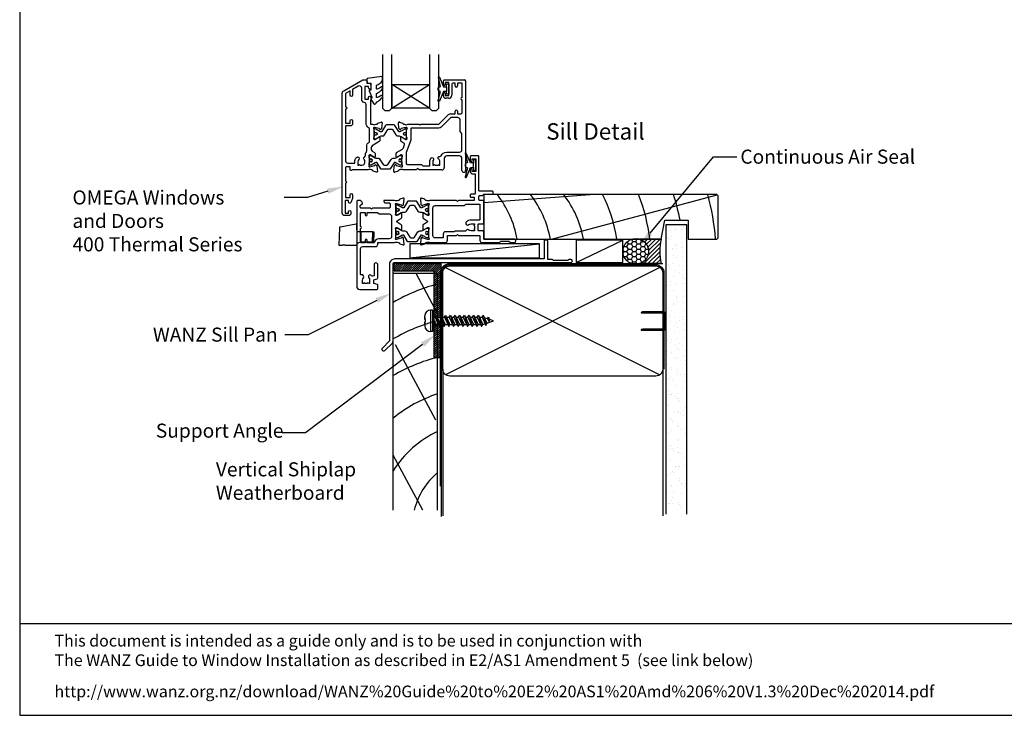
# Model space of a CAD drawing. Units: inches. Extents: x 0 to 5796, y -129 to 5363.
# Drawn here: x 0 to 420, y 2382 to 2679 of the extents above; entities that cross this region are included whole.
import ezdxf
from ezdxf import colors
from ezdxf.entities.mleader import LeaderData, LeaderLine
from ezdxf.enums import TextEntityAlignment as Align
from ezdxf.math import Vec2, Vec3

# ---------------------------------------------------------------- set-up
doc = ezdxf.new("R2010")
doc.units = ezdxf.units.IN
doc.header["$MEASUREMENT"] = 0
doc.layers.add('Dwelling', color=4, linetype='Continuous')
doc.layers.add('OMEGA WINDOWS AND DOORS', color=7, linetype='Continuous')
doc.styles.add('Arial-Bold', font='arialbd.ttf')
doc.styles.add('arialobs', font='ARIALUNI.TTF', dxfattribs={"height": 6})

# ---------------------------------------------------------------- blocks, each defined once
blk = doc.blocks.new('A$C738818A3')
for p, q in [((-45.8, 46.4), (45.8, 0.6)), ((45.8, 46.4), (-45.8, 0.6))]:
    blk.add_line(p, q)
blk.add_lwpolyline([(44, 47, -0.414214), (47, 44), (47, 3, -0.414214), (44, 0), (-44, 0, -0.414214), (-47, 3), (-47, 44, -0.414214), (-44, 47)], format="xyb", close=True)
blk = doc.blocks.new('40x20x3')
at = {"linetype": 'Continuous'}
for p, q in [((121.92, -412.38), (141.92, -412.38)), ((121.92, -415.38), (121.92, -412.38)), ((121.92, -415.38), (138.92, -415.38)), ((138.92, -415.38), (138.92, -452.38)), ((141.92, -412.38), (141.92, -452.38)), ((138.92, -452.38), (141.92, -452.38))]:
    blk.add_line(p, q, dxfattribs=at)
blk = doc.blocks.new('scr25')
for p, q in [((-508.6, -468.9), (-509.35, -468.9)), ((-509.35, -468.9), (-509.35, -478.1)), ((-508.6, -468.9), (-508.6, -478.1)), ((-511.85, -473), (-511.85, -471.4)), ((-511.85, -472.08), (-511.85, -473)), ((-511.85, -473), (-511.85, -473)), ((-511.85, -473), (-511.85, -473)), ((-511.85, -473), (-511.85, -473)), ((-511.85, -473), (-511.84, -473)), ((-511.85, -474), (-511.85, -475.6)), ((-511.85, -474.91), (-511.85, -474)), ((-511.85, -474), (-511.85, -474)), ((-511.85, -474), (-511.85, -474)), ((-511.85, -474), (-511.85, -474)), ((-511.85, -474), (-511.84, -474)), ((-511.84, -473), (-511.84, -473)), ((-511.84, -473), (-511.83, -473)), ((-511.84, -474), (-511.84, -474)), ((-511.84, -474), (-511.83, -474)), ((-511.83, -473), (-511.83, -473)), ((-511.83, -473), (-511.79, -473)), ((-511.83, -474), (-511.83, -474)), ((-511.83, -474), (-511.79, -474)), ((-511.79, -473), (-511.77, -473)), ((-511.79, -474), (-511.77, -474)), ((-511.77, -473), (-511.77, -473)), ((-511.77, -473), (-511.69, -473)), ((-511.77, -474), (-511.77, -474)), ((-511.77, -474), (-511.69, -474)), ((-511.69, -473), (-511.59, -473)), ((-511.69, -474), (-511.59, -474)), ((-511.59, -473), (-511.55, -473)), ((-511.59, -474), (-511.55, -474)), ((-511.55, -474), (-511.55, -473)), ((-508.6, -471.89), (-507.41, -471.89)), ((-508.6, -475.11), (-507.91, -475.11)), ((-508.28, -474.31), (-507.81, -473.56)), ((-508.28, -474.31), (-507.56, -475.86)), ((-507.81, -473.56), (-507.08, -475.11)), ((-507.56, -475.86), (-507.81, -473.56)), ((-507.56, -475.86), (-507.08, -475.11)), ((-507.41, -471.89), (-506.93, -471.14)), ((-507.41, -471.89), (-505.56, -475.86)), ((-507.08, -475.11), (-505.91, -475.11)), ((-506.93, -471.14), (-505.56, -475.86)), ((-506.93, -471.14), (-505.08, -475.11)), ((-506.58, -471.89), (-505.41, -471.89)), ((-505.56, -475.86), (-505.08, -475.11)), ((-505.41, -471.89), (-504.93, -471.14)), ((-505.41, -471.89), (-503.56, -475.86)), ((-505.08, -475.11), (-503.91, -475.11)), ((-504.93, -471.14), (-503.56, -475.86)), ((-504.93, -471.14), (-503.08, -475.11)), ((-504.58, -471.89), (-503.41, -471.89)), ((-503.56, -475.86), (-503.08, -475.11)), ((-503.41, -471.89), (-502.93, -471.14)), ((-503.41, -471.89), (-501.56, -475.86)), ((-503.08, -475.11), (-501.91, -475.11)), ((-502.93, -471.14), (-501.08, -475.11)), ((-502.93, -471.14), (-501.56, -475.86)), ((-502.58, -471.89), (-501.41, -471.89)), ((-501.56, -475.86), (-501.08, -475.11)), ((-501.41, -471.89), (-500.93, -471.14)), ((-501.41, -471.89), (-499.56, -475.86)), ((-501.08, -475.11), (-499.91, -475.11)), ((-500.93, -471.14), (-499.08, -475.11)), ((-500.93, -471.14), (-499.56, -475.86)), ((-500.58, -471.89), (-499.41, -471.89)), ((-499.56, -475.86), (-499.08, -475.11)), ((-499.41, -471.89), (-498.93, -471.14)), ((-499.41, -471.89), (-497.56, -475.86)), ((-499.08, -475.11), (-497.91, -475.11)), ((-498.93, -471.14), (-497.08, -475.11)), ((-498.93, -471.14), (-497.56, -475.86)), ((-498.58, -471.89), (-497.41, -471.89)), ((-497.56, -475.86), (-497.08, -475.11)), ((-497.41, -471.89), (-496.93, -471.14)), ((-497.41, -471.89), (-495.56, -475.86)), ((-497.08, -475.11), (-495.91, -475.11)), ((-496.93, -471.14), (-495.56, -475.86)), ((-496.93, -471.14), (-495.08, -475.11)), ((-496.58, -471.89), (-495.41, -471.89)), ((-495.56, -475.86), (-495.08, -475.11)), ((-495.41, -471.89), (-494.93, -471.14)), ((-495.41, -471.89), (-493.56, -475.86)), ((-495.08, -475.11), (-493.91, -475.11)), ((-494.93, -471.14), (-493.08, -475.11)), ((-494.93, -471.14), (-493.56, -475.86)), ((-494.58, -471.89), (-493.41, -471.89)), ((-493.56, -475.86), (-493.08, -475.11)), ((-493.41, -471.89), (-492.93, -471.14)), ((-493.41, -471.89), (-491.56, -475.86)), ((-493.08, -475.11), (-491.91, -475.11)), ((-492.93, -471.14), (-491.08, -475.11)), ((-492.93, -471.14), (-491.56, -475.86)), ((-492.58, -471.89), (-491.41, -471.89)), ((-491.56, -475.86), (-491.08, -475.11)), ((-491.41, -471.89), (-490.93, -471.14)), ((-491.41, -471.89), (-489.56, -475.86)), ((-491.08, -475.11), (-489.91, -475.11)), ((-490.93, -471.14), (-489.08, -475.11)), ((-490.93, -471.14), (-489.56, -475.86)), ((-490.58, -471.89), (-489.41, -471.89)), ((-489.56, -475.86), (-489.08, -475.11)), ((-489.41, -471.89), (-488.93, -471.14)), ((-489.41, -471.89), (-487.56, -475.86)), ((-489.08, -475.11), (-487.91, -475.11)), ((-488.93, -471.14), (-487.08, -475.11)), ((-488.93, -471.14), (-487.56, -475.86)), ((-488.58, -471.89), (-487.41, -471.89)), ((-487.56, -475.86), (-487.08, -475.11)), ((-487.41, -471.89), (-486.93, -471.14)), ((-487.41, -471.89), (-485.72, -475.51)), ((-487.08, -475.11), (-486.07, -474.76)), ((-487.08, -475.11), (-486.07, -474.76)), ((-486.93, -471.14), (-485.72, -475.51)), ((-486.93, -471.14), (-485.36, -474.51)), ((-485.06, -472.65), (-486.44, -472.21)), ((-485.72, -475.51), (-485.36, -474.51)), ((-485.36, -474.51), (-482.45, -473.5)), ((-485.06, -472.65), (-484.58, -471.9)), ((-485.06, -472.65), (-484.53, -473.78)), ((-484.58, -471.9), (-484.05, -473.03)), ((-484.58, -471.9), (-484.53, -473.78)), ((-484.53, -473.78), (-484.05, -473.03)), ((-482.45, -473.5), (-484.08, -472.97)), ((-508.6, -478.1), (-509.35, -478.1))]:
    blk.add_line(p, q)
for centre, start, end in [((-509.35, -471.4), 90, 180), ((-509.35, -475.6), 180, 270)]:
    blk.add_arc(centre, 2.5, start, end)
blk = doc.blocks.new('35303')
blk.add_lwpolyline([(271.7, 83.8), (274.75, 86.84, 0.198912), (275.19, 87.9), (275.19, 120.7, -0.414214), (275.89, 121.4), (351.12, 121.4, 1), (351.12, 122.7), (350.27, 122.7), (349.87, 122.3), (343.67, 122.3), (343.27, 122.7), (341.28, 122.7), (341.28, 130.7, 0.261972), (340.88, 130.9), (339.88, 130.9, 0.414214), (339.68, 130.7), (339.68, 122.9), (275.89, 122.9, 0.414214), (273.69, 120.7), (273.69, 87.9), (270.64, 84.86, 1)], format="xyb", close=True)
blk = doc.blocks.new('50315A')
for p, q in [((20.19, 36.45), (20.19, 38.1)), ((20.59, 38.5), (29.29, 38.5)), ((29.69, 38.1), (29.69, -0.2)), ((22.49, 37.3), (20.99, 37.3)), ((20.99, 37.3), (20.99, 36.45)), ((22.49, 31.8), (22.49, 37.3)), ((23.79, 36.6), (23.79, 31.9)), ((25.19, 37), (24.19, 37)), ((25.19, 35.9), (25.19, 37)), ((28.19, 37), (26.19, 37)), ((26.19, 37), (26.19, 35.9)), ((28.19, 31), (28.19, 37)), ((20.19, 31.6), (20.19, 32.65)), ((20.99, 32.65), (20.99, 31.8)), ((20.99, 31.8), (22.49, 31.8)), ((22.49, 30.6), (21.19, 30.6)), ((28.19, 24.5), (28.19, 30)), ((18.19, 19.5), (22.28, 23.59)), ((23.27, 24), (25.19, 24)), ((25.19, 24), (25.19, 25.1)), ((26.19, 25.1), (26.19, 24)), ((26.19, 24), (27.69, 24)), ((1.2, 17.81), (0.99, 20.17)), ((1.65, 17.26), (1.29, 17.62)), ((1.39, 20.48), (2.8, 19.97)), ((2.03, 17.52), (1.98, 17.35)), ((4.16, 18.19), (2.17, 17.66)), ((3.29, 19.5), (3.54, 19.5)), ((4.39, 18.2), (4.24, 18.2)), ((4.49, 14.17), (4.49, 17.15)), ((5.04, 19.5), (9.89, 19.5)), ((9.89, 19.5), (10.29, 19.1)), ((10.29, 19.1), (10.69, 19.5)), ((10.69, 19.5), (18.19, 19.5)), ((1.99, 12.44), (1.99, 13.96)), ((2.29, 14.13), (4.09, 13.06)), ((0.19, 7.4), (2.68, 8.89)), ((3.46, 11.33), (2.19, 12.1)), ((3.1, 9.41), (3.63, 10.85)), ((0, 5.54), (0, 7.06)), ((2.09, 6.44), (0.3, 5.37)), ((2.5, 2.35), (2.5, 5.33)), ((20.59, 5), (20.59, 1)), ((27.09, 6), (21.59, 6)), ((28.09, -0.2), (28.09, 5)), ((-1, -0.67), (-0.79, 1.69)), ((-0.71, 1.88), (-0.34, 2.24)), ((-0.01, 2.15), (0.04, 1.98)), ((0.18, 1.84), (2.17, 1.31)), ((1.55, 0), (1.3, 0)), ((2.25, 1.3), (2.4, 1.3)), ((8.59, 0), (3.05, 0)), ((9.19, 0.6), (8.59, 0)), ((9.79, 0), (9.19, 0.6)), ((0.81, -0.47), (-0.6, -0.98)), ((19.59, 0), (9.79, 0))]:
    blk.add_line(p, q)
blk.add_lwpolyline([(18.05, 2.27), (18.24, 2), (18.69, 2), (18.69, 3.5, 0.23272), (18.1, 4.69, -0.847795), (18.71, 5.82, 0.390043), (19.2, 6.04, -0.298445), (21.59, 7.6), (27.09, 7.6, 0.414214), (28.09, 8.6), (28.09, 15.6), (27.29, 16.4), (27.29, 21.4, 0.414212), (26.29, 22.4), (23.35, 22.4), (19.26, 18.31, -0.198912), (18.27, 17.9), (6.7, 17.9, 0.414214), (6.3, 17.5), (6.3, 13.18, -0.087489), (6.22, 12.7), (4.32, 7.5, 0.087489), (4.3, 7.36), (4.3, 2.8, 0.414214), (4.7, 2.4), (10.79, 2.4), (11.39, 1.8), (14.39, 1.8), (14.39, 3.5, -0.142333), (14.82, 5, -1), (15.92, 4.3, 0.142333), (15.69, 3.5), (15.69, 2), (16.14, 2), (16.33, 2.27, 0.315299)], format="xyb", close=True)
for centre, radius, start, end in [((20.59, 38.1), 0.4, 90, 180), ((29.29, 38.1), 0.4, 360, 90), ((20.59, 36.45), 0.4, 180, 0), ((24.19, 36.6), 0.4, 90, 180), ((25.69, 35.9), 0.5, 180, 0), ((20.59, 32.65), 0.4, 0, 180), ((21.19, 31.6), 1, 180, 270), ((22.49, 31.9), 1.3, 270, 0), ((28.19, 30.5), 0.5, 90, 270), ((25.69, 25.1), 0.5, 0, 180), ((23.27, 22.6), 1.4, 89.9997, 135), ((27.69, 24.5), 0.5, 270, 0), ((1.29, 20.2), 0.3, 70, 185), ((1.5, 17.83), 0.3, 185, 225), ((1.79, 17.4), 0.2, 225, 345), ((2.22, 17.46), 0.2, 105, 165), ((2.7, 19.69), 0.3, 10.9043, 70), ((3.29, 19.8), 0.3, 190.9043, 270), ((4.29, 20.8), 1.5, 240.0736, 299.9293), ((4.24, 17.9), 0.3, 90, 105), ((4.39, 17.9), 0.3, 330.0727, 90), ((5.69, 17.15), 1.2, 150.0727, 180), ((2.19, 13.96), 0.2, 59, 180), ((4.29, 13.4), 0.4, 239, 28.9551), ((5.69, 14.17), 1.2, 180, 208.9551), ((2.39, 12.44), 0.4, 180, 239), ((2.16, 9.75), 1, 301, 340), ((3.25, 10.99), 0.4, 340, 59), ((0.4, 7.06), 0.4, 121, 180), ((0.2, 5.54), 0.2, 180, 301), ((2.3, 6.1), 0.4, 331.0449, 121), ((3.7, 5.33), 1.2, 151.0449, 180), ((21.59, 5), 1, 90, 180), ((27.09, 5), 1, 360, 90), ((-0.49, 1.67), 0.3, 135, 175), ((-0.2, 2.1), 0.2, 15, 135), ((0.23, 2.04), 0.2, 195, 255), ((1.3, -0.3), 0.3, 90, 169.0957), ((2.3, -1.3), 1.5, 60.0731, 119.9264), ((2.25, 1.6), 0.3, 255, 270), ((2.4, 1.6), 0.3, 270, 29.9273), ((3.7, 2.35), 1.2, 180, 209.9273), ((19.59, 1), 1, 270, 0), ((-0.7, -0.7), 0.3, 175, 290), ((0.71, -0.19), 0.3, 290, 349.0957), ((28.89, -0.2), 0.8, 180, 0)]:
    blk.add_arc(centre, radius, start, end)
blk = doc.blocks.new('50314')
for points in [[(13.2, 19.03, -0.263725), (13.01, 19.26, 0.359508), (12.71, 19.5), (12.46, 19.5, 0.267263), (10.96, 19.5), (4.19, 19.5, -0.881053), (3.4, 19.6), (3.4, 20.8), (1.8, 20.8, 0.414214), (1.4, 20.4), (1.4, 14.7, -1), (1.4, 13.9), (1.4, 7.8), (3.4, 7.8), (3.4, 8.9, -1), (4.4, 8.9), (4.4, 7.27), (3.66, 5.55, -0.810216), (2.7, 5.74), (2.7, 6.5), (1.2, 6.5), (1.2, 1), (2.7, 1), (2.7, 1.74, -1), (3.7, 1.76), (3.7, 1, -0.414214), (2.7, 0), (1, 0, -0.414214), (0, 1), (0, 52.21, -0.267949), (0.65, 53.34), (8.73, 58), (10.1, 58, -0.414222), (10.5, 57.6), (10.5, 56.5), (11.51, 56.5, -0.364027), (12.01, 56.09), (12.2, 54.98), (12.2, 54.15, -0.493214), (11.95, 53.96), (11.57, 54.06, -0.339392), (11.2, 54.54), (11.2, 55.2), (9.7, 55.2), (9.7, 49.7), (11.2, 49.7), (11.2, 50.45, -1), (12.2, 50.45), (12.2, 49.7, -0.162278), (12, 49.1), (12, 39.4, 0.414214), (12.4, 39), (12.95, 39, 0.267261), (14.45, 39), (14.7, 39, 0.359508), (15, 39.24, -0.263725), (15.19, 39.47), (16.6, 39.98, -0.548619), (17, 39.67), (16.79, 37.31, -0.176327), (16.71, 37.12), (16.34, 36.76, -0.57735), (16.01, 36.85), (15.96, 37.02, 0.267949), (15.82, 37.16), (13.83, 37.69, 0.065543), (13.76, 37.7), (13.6, 37.7, 0.576928), (13.34, 37.25, -0.13133), (13.5, 36.65), (13.5, 33.67, -0.127017), (13.35, 33.09, 0.767016), (13.91, 32.56), (15.7, 33.63, -0.583183), (16, 33.46), (16, 31.94, -0.263278), (15.81, 31.6), (12.78, 29.78, 0.263278), (12.3, 28.92), (12.3, 28.38, 0.263278), (12.78, 27.52), (13.82, 26.9, -0.263278), (14.01, 26.56), (14.01, 25.04, -0.583183), (13.71, 24.87), (11.92, 25.94, 0.767016), (11.36, 25.41, -0.127017), (11.51, 24.83), (11.51, 21.85, -0.13133), (11.35, 21.25, 0.576928), (11.61, 20.8), (11.77, 20.8, 0.065543), (11.84, 20.81), (13.83, 21.34, 0.267949), (13.97, 21.48), (14.02, 21.65, -0.57735), (14.35, 21.74), (14.72, 21.38, -0.176327), (14.8, 21.19), (15.01, 18.83, -0.548619), (14.61, 18.52)], [(2.4, 22.4), (5.4, 22.4), (5.4, 23, -0.187157), (6.13, 24.89, -1), (7.09, 24.01, 0.187157), (6.7, 23), (6.7, 21.5), (7.15, 21.5), (7.34, 21.77, 0.895696), (9.31, 24.01, -0.465557), (9.44, 25, 0.256087), (9.9, 25.84), (9.9, 26.28, -0.201513), (10.2, 26.99, 0.201513), (10.5, 27.71), (10.5, 30.15, -0.261413), (10.98, 31.01), (11.22, 31.15, 0.261413), (11.7, 32.01), (11.7, 36.69, 0.258199), (11.23, 37.54, -0.258199), (10.2, 39.4), (10.2, 47.35, 0.353997), (9.41, 48.33, -0.353997), (8.3, 49.7), (8.3, 54.4, 0.57735), (6.8, 55.27), (4.4, 53.88), (4.4, 51.4, -1), (3.4, 51.4), (3.4, 53.31), (1.4, 52.15), (1.4, 46.5, -1), (1.4, 45.5), (1.4, 39.5), (3.4, 39.5), (3.4, 40.6, -1), (4.4, 40.6), (4.4, 39.3, -0.414214), (3.4, 38.3), (1.4, 38.3), (1.4, 23.4, 0.414214)]]:
    blk.add_lwpolyline(points, format="xyb", close=True)
blk = doc.blocks.new('217100')
blk.add_lwpolyline([(2.46, -11.43, -0.131653), (2.3, -10.83), (2.3, -10.79, -0.258618), (2.39, -10.62), (5.01, -8.98, 0.258618), (5.2, -8.64), (5.2, -5.36, 0.258618), (5.01, -5.02), (2.39, -3.38, -0.258618), (2.3, -3.21), (2.3, -3.17, -0.131653), (2.46, -2.57), (3.47, -0.81, 0.131653), (3.5, -0.71), (3.5, -0.4, 0.414214), (3.1, 0), (2.5, 0), (2.5, -0.1), (2.12, -0.1, 0.414214), (1.92, -0.3), (1.92, -0.41, 0.109552), (1.94, -0.5, -1.569923), (0.86, -0.5, 0.109553), (0.87, -0.41), (0.87, -0.3, 0.414214), (0.67, -0.1), (0.3, -0.1), (0.3, 0), (-0.3, 0, 0.414214), (-0.7, -0.4), (-0.7, -0.71, 0.131653), (-0.67, -0.81), (0.34, -2.57, -0.131653), (0.5, -3.17), (0.5, -3.77, 0.258618), (0.97, -4.61), (3.21, -6.01, -0.258618), (3.4, -6.35), (3.4, -7.65, -0.258618), (3.21, -7.99), (0.97, -9.39, 0.258618), (0.5, -10.23), (0.5, -10.83, -0.131652), (0.34, -11.43), (-0.67, -13.19, 0.131652), (-0.7, -13.29), (-0.7, -13.6, 0.414214), (-0.3, -14), (0.3, -14), (0.3, -13.9), (0.67, -13.9, 0.414214), (0.87, -13.7), (0.87, -13.59, 0.109553), (0.86, -13.5, -1.569923), (1.94, -13.5, 0.109552), (1.92, -13.59), (1.92, -13.7, 0.414214), (2.12, -13.9), (2.5, -13.9), (2.5, -14), (3.1, -14, 0.414214), (3.5, -13.6), (3.5, -13.29, 0.131653), (3.47, -13.19), (2.46, -11.43)], format="xyb")
for centre in [(1.4, -0.75), (1.4, -13.25)]:
    blk.add_circle(centre, 0.6)
blk = doc.blocks.new('J401012')
for name, p in [('50314', (0, 0)), ('50315A', (23.01, 19.5))]:
    blk.add_blockref(name, p)
at = {"rotation": 90}
blk.add_blockref('217100', (13.5, 33.51), dxfattribs=at)
at = {"xscale": -1, "rotation": 90}
blk.add_blockref('217100', (11.51, 24.99), dxfattribs=at)
blk = doc.blocks.new('50352')
for points in [[(2.5, 2.35, 0.13133), (2.66, 1.75, -0.576928), (2.4, 1.3), (2.25, 1.3, -0.065543), (2.17, 1.31), (0.18, 1.84, -0.267949), (0.04, 1.98), (-0.01, 2.15, 0.57735), (-0.34, 2.24), (-0.71, 1.88, 0.176327), (-0.79, 1.69), (-1, -0.67, 0.548619), (-0.6, -0.98), (0.81, -0.47, 0.263725), (1.01, -0.24, -0.359508), (1.3, 0), (1.55, 0, -0.267261), (3.05, 0), (9.5, 0, 0.414214), (10.5, 1), (10.5, 3), (14.4, 3), (14.8, 3.4), (15.2, 3), (24.2, 3, -0.414214), (24.4, 2.8), (24.4, 1, 0.414214), (25.4, 0), (32.7, 0), (33.3, 0.6), (36.8, 0.6), (37.4, 0), (39.1, 0, 1), (39.1, 1.4), (26.2, 1.4, -0.414214), (26, 1.6), (26, 4.6, 0.414214), (25.6, 5), (23.9, 5, -0.414214), (23.7, 5.2), (23.7, 7.8, -0.414214), (23.9, 8), (25.6, 8, 0.414214), (26, 8.4), (26, 17.6, 0.414214), (25.6, 18), (24.4, 18, -0.414214), (24, 18.4), (24, 19.7, -0.414214), (24.4, 20.1), (25.5, 20.1), (26, 20.6), (29.8, 20.6, 0.414214), (30, 20.8), (30, 21.7, 0.414214), (29.8, 21.9), (24.2, 21.9, -0.414214), (24, 22.1), (24, 36.6, 0.414214), (23.6, 37), (20.7, 37, 0.414214), (20.3, 36.6), (20.3, 34.95, 1), (21.1, 34.95), (21.1, 35.8), (22.6, 35.8), (22.6, 30.3), (21.1, 30.3), (21.1, 31.15, 1), (20.3, 31.15), (20.3, 30.3, 0.414214), (21.3, 29.3), (22.4, 29.3), (22.4, 21, -0.414214), (22, 20.6), (20.5, 20.6, 0.414214), (20.3, 20.4), (20.3, 19.6, 0.414214), (20.5, 19.4), (22, 19.4), (22, 18), (15.2, 18), (14.8, 17.6), (14.4, 18), (3.05, 18, -0.267273), (1.55, 18), (1.3, 18, -0.359508), (1.01, 18.24, 0.263725), (0.81, 18.47), (-0.6, 18.98, 0.548619), (-1, 18.67), (-0.79, 16.31, 0.176327), (-0.71, 16.12), (-0.34, 15.76, 0.57735), (-0.01, 15.85), (0.04, 16.02, -0.267949), (0.18, 16.16), (2.17, 16.69, -0.065543), (2.25, 16.7), (2.4, 16.7, -0.576928), (2.66, 16.25, 0.13133), (2.5, 15.65), (2.5, 12.67, 0.127017), (2.65, 12.09, -0.767016), (2.09, 11.56), (0.3, 12.63, 0.583183), (0, 12.46), (0, 10.71, 0.263278), (0.19, 10.37), (1.9, 9.34, -0.565773), (1.9, 8.66), (0.19, 7.63, 0.263278), (0, 7.29), (0, 5.54, 0.583183), (0.3, 5.37), (2.09, 6.44, -0.767016), (2.65, 5.91, 0.127017), (2.5, 5.33)], [(13.65, 4.8), (13.45, 4.6), (9.7, 4.6, 0.414214), (8.7, 3.6), (8.7, 2.2, -0.414214), (8.5, 2), (5.3, 2, -0.414214), (4.3, 3), (4.3, 14.8, -0.414214), (5.3, 15.8), (17.8, 15.8), (18.4, 16.4), (24.2, 16.4, -0.414214), (24.4, 16.2), (24.4, 9.8, -0.414214), (24.2, 9.6), (20.6, 9.6, 0.174733), (18.62, 8.89, 1), (19.64, 7.65, -0.174733), (20.6, 8), (22.1, 8), (22.1, 7.55), (21.83, 7.36, -0.315299), (21.83, 5.64), (22.1, 5.45), (22.1, 5), (20.6, 5, -0.174733), (19.64, 5.34, 0.604149), (18.34, 4.8)]]:
    blk.add_lwpolyline(points, format="xyb", close=True)
blk = doc.blocks.new('50351')
for points in [[(11.51, 37.74), (11.67, 37.27, 0.32134), (12.05, 37), (13.8, 37, -0.414214), (14.2, 36.6), (14.2, 35.1, -0.414214), (13.8, 34.7), (6.7, 34.7), (6.3, 34.3), (5.9, 34.7), (1.9, 34.7, -0.414214), (1.5, 35.1), (1.5, 35.8), (2.39, 36.69, 0.26642), (2.44, 36.88, 0.341047), (0.99, 38), (0.4, 38, 0.414214), (0, 37.6), (0, 1.3, 0.414193), (1.3, 0), (8.6, 0, 0.414234), (9, 0.4), (9, 1.87, 0.339454), (8.85, 2.07), (7.32, 2.48), (7.32, 4.14), (8.7, 4.5, 0.339454), (9, 4.89), (9, 10.5, 1), (7.4, 10.5), (7.4, 5.81), (6.81, 5.65, -0.338775), (6.36, 5.84, 1.095036), (5.14, 4.97, -0.178707), (5.5, 4), (5.5, 2.5), (5.05, 2.5), (4.86, 2.77, -0.315299), (3.14, 2.77), (2.95, 2.5), (2.5, 2.5), (2.5, 4, -0.178707), (2.86, 4.97, 0.73405), (2.1, 6.19, -0.490941), (1.6, 6.57), (1.6, 17.3, -0.414214), (2.6, 18.3), (8, 18.3, 0.414214), (9, 19.3), (9, 20), (16.15, 20, -0.267261), (17.65, 20), (17.9, 20, -0.359508), (18.19, 19.76, 0.263725), (18.39, 19.53), (19.8, 19.02, 0.548619), (20.2, 19.33), (19.99, 21.69, 0.176327), (19.91, 21.88), (19.54, 22.24, 0.57735), (19.21, 22.15), (19.16, 21.98, -0.267949), (19.02, 21.84), (17.03, 21.31, -0.065543), (16.95, 21.3), (16.8, 21.3, -0.576928), (16.54, 21.75, 0.13133), (16.7, 22.35), (16.7, 25.33, 0.127017), (16.55, 25.91, -0.767016), (17.11, 26.44), (18.9, 25.37, 0.583183), (19.2, 25.54), (19.2, 27.29, 0.263278), (19.01, 27.63), (17.3, 28.66, -0.565773), (17.3, 29.34), (19.01, 30.37, 0.263278), (19.2, 30.71), (19.2, 32.46, 0.583183), (18.9, 32.63), (17.11, 31.56, -0.767016), (16.55, 32.09, 0.127017), (16.7, 32.67), (16.7, 35.65, 0.13133), (16.54, 36.25, -0.576928), (16.8, 36.7), (16.95, 36.7, -0.065543), (17.03, 36.69), (19.02, 36.16, -0.267949), (19.16, 36.02), (19.21, 35.85, 0.57735), (19.54, 35.76), (19.91, 36.12, 0.176327), (19.99, 36.31), (20.2, 38.67, 0.548619), (19.8, 38.98), (18.39, 38.47, 0.263725), (18.19, 38.24, -0.359508), (17.9, 38), (17.7, 38, 0.123106), (17.61, 37.98, -0.258613), (16.15, 38), (11.7, 38, 0.513615)], [(9.4, 21.6, 0.370776), (7.42, 19.9), (4.4, 19.9), (4.4, 21, 1), (3.6, 21), (3.6, 19.9), (2, 19.9, -0.414214), (1.6, 20.3), (1.6, 26, 1), (1.6, 26.8), (1.6, 32.5, -0.414214), (2, 32.9), (3.6, 32.9), (3.6, 31.8, 1), (4.4, 31.8), (4.4, 32.9), (8.9, 32.9), (9.6, 32.2), (13.9, 32.2, -0.414214), (14.9, 31.2), (14.9, 22.6, -0.414214), (13.9, 21.6)]]:
    blk.add_lwpolyline(points, format="xyb", close=True)
blk = doc.blocks.new('J401000')
for name, p in [('50352', (28.2, 20)), ('50351', (0, 0))]:
    blk.add_blockref(name, p)
at = {"rotation": 90}
blk.add_blockref('217100', (16.7, 32.51), dxfattribs=at)
at = {"xscale": -1, "rotation": 90}
blk.add_blockref('217100', (16.7, 25.49), dxfattribs=at)
blk = doc.blocks.new('Dynex 9100BLK400')
blk.add_line((1, 1), (1, -1))
blk.add_lwpolyline([(1, -1), (2.29, -1), (4.02, -5.11, 0.929342), (4.49, -4.95), (3.5, -1.08), (4.5, -0.5), (4.5, 0.5), (3.47, 1.09), (4.46, 4.94, 0.929342), (3.99, 5.1), (2.27, 1), (1, 1), (1, 2.25), (0, 2.25), (0, -2.25), (1, -2.25)], format="xyb", close=True)
blk = doc.blocks.new('24DG')
for p, q in [((0, 1), (0, 23.88)), ((4, 23.88), (4, 1)), ((1, 0), (0, 1)), ((3, 0), (1, 0)), ((4, 1), (3, 0))]:
    blk.add_line(p, q)
for points in [[(24, 23.88), (24, 1), (23, 0), (21, 0), (20, 1), (20, 23.88)], [(4, 1), (20, 1), (20, 11), (4, 11), (4, 1), (20, 11), (20, 1), (4, 11)]]:
    blk.add_lwpolyline(points)
blk = doc.blocks.new('Dynex 40450')
blk.add_lwpolyline([(-0.73, -3.26), (0.5, -5.88), (0.5, -6.36), (0.24, -6.36), (0.2, -6.37), (0.16, -6.38), (0.12, -6.4), (0.08, -6.42), (0.06, -6.45), (0.03, -6.48), (0.01, -6.52), (0, -6.56), (0, -6.6), (0, -6.64), (0.01, -6.68), (0.03, -6.72), (1.13, -8.61), (1.17, -8.68), (1.23, -8.74), (1.29, -8.79), (1.37, -8.83), (1.44, -8.85), (1.52, -8.86), (1.69, -8.84), (1.86, -8.79), (2.01, -8.71), (2.15, -8.6), (2.26, -8.48), (2.36, -8.33), (2.42, -8.17), (2.45, -8.1), (2.5, -8.03), (2.55, -7.97), (2.62, -7.91), (2.69, -7.87), (3.22, -7.59), (3.72, -7.25), (4.17, -6.85), (4.58, -6.41), (4.93, -5.92), (4.96, -5.86), (4.99, -5.79), (5, -5.72), (5, -5.65), (4.99, -5.58), (4.97, -5.51), (4.93, -5.45), (4.89, -5.39), (4.75, -5.22), (4.72, -5.2), (4.68, -5.17), (4.65, -5.15), (4.61, -5.14), (4.57, -5.14), (4.53, -5.14), (4.49, -5.15), (4.45, -5.16), (4.41, -5.18), (4.38, -5.21), (4.01, -5.52), (3.6, -5.77), (3.16, -5.96), (2.69, -6.08), (2.65, -6.08), (2.61, -6.08), (2.56, -6.07), (2.52, -6.05), (2.49, -6.02), (2.46, -5.99), (2.43, -5.96), (2.41, -5.92), (2.4, -5.87), (2.4, -5.83), (2.4, -4.65), (2.41, -4.57), (2.43, -4.49), (2.46, -4.42), (2.5, -4.35), (2.56, -4.29), (2.62, -4.24), (2.69, -4.2), (3.19, -3.94), (3.66, -3.62), (4.1, -3.27), (4.5, -2.87), (4.86, -2.44), (4.93, -2.34), (4.97, -2.23), (4.99, -2.11), (5, -1.99), (4.98, -1.87), (4.95, -1.76), (4.89, -1.66), (4.83, -1.57), (4.8, -1.52), (4.76, -1.49), (4.72, -1.46), (4.67, -1.44), (4.62, -1.43), (4.56, -1.43), (4.51, -1.44), (4.46, -1.45), (4.08, -1.78), (3.65, -2.06), (3.2, -2.29), (2.72, -2.46), (2.68, -2.47), (2.64, -2.47), (2.59, -2.46), (2.55, -2.45), (2.52, -2.43), (2.48, -2.4), (2.45, -2.37), (2.43, -2.34), (2.41, -2.3), (2.4, -2.26), (2.4, -2.22), (2.4, -1.17), (2.41, -1.09), (2.43, -1), (2.47, -0.92), (2.52, -0.85), (2.58, -0.79), (2.65, -0.74), (2.73, -0.7), (3.18, -0.5), (3.61, -0.25), (4, 0.05), (4.36, 0.39), (4.67, 0.77), (4.94, 1.19), (4.97, 1.27), (4.99, 1.35), (5, 1.43), (5, 2.73), (5, 2.77), (4.99, 2.81), (4.97, 2.85), (4.94, 2.89), (4.91, 2.92), (4.88, 2.94), (4.84, 2.96), (4.8, 2.97), (4.75, 2.98), (4.71, 2.97), (-1.49, 2), (-1.53, 1.99), (-1.57, 1.97), (-1.6, 1.95), (-1.63, 1.92), (-1.66, 1.89), (-1.68, 1.85), (-1.69, 1.81), (-1.7, 1.77), (-1.7, 1.73), (-1.55, 0), (0, 0), (0, -2.9), (-0.5, -2.9), (-0.54, -2.9), (-0.58, -2.91), (-0.62, -2.93), (-0.66, -2.95), (-0.69, -2.98), (-0.71, -3.02), (-0.73, -3.05), (-0.74, -3.09), (-0.75, -3.13), (-0.75, -3.18), (-0.74, -3.22)], close=True)
blk = doc.blocks.new('glazing 2')
at = {"xscale": -1}
for name, p in [('24DG', (30.7, -11.55, 0.29)), ('Dynex 9100BLK400', (35, -2.45))]:
    blk.add_blockref(name, p, dxfattribs=at)
blk.add_blockref('Dynex 40450', (1.7, 0))
blk = doc.blocks.new('04-01-010-A')
for p, q in [((0.67, 7.88), (7.47, 9.07)), ((7.7, 6.5), (7.7, 8.88)), ((0.26, 7.4), (0, 0)), ((7.7, 6.5), (7.7, 5.7)), ((14.58, 5.7), (7.7, 5.7)), ((9.5, 5.7), (9.42, 1.3)), ((14.42, 1.3), (14.58, 5.7)), ((14.58, 5.7), (14.98, 5.7)), ((14.98, 5.7), (14.82, 1.3)), ((7.7, 1), (7.7, 0)), ((7.7, 1), (8.5, 1)), ((9.42, 1.3), (8.5, 1)), ((14.42, 1.3), (9.42, 1.3)), ((14.82, 1.3), (14.42, 1.3)), ((0, 0), (1.4, 0)), ((1.5, 0), (1.4, 0)), ((2.79, 0), (1.5, 0)), ((2.79, 0), (7.5, 0)), ((7.7, 0), (7.5, 0))]:
    blk.add_line(p, q)
for centre, radius, start, end in [((7.5, 8.88), 0.2, 0, 100), ((0.76, 7.38), 0.5, 100, 178)]:
    blk.add_arc(centre, radius, start, end)
blk = doc.blocks.new('liner 100')
for p, q in [((0, 15.56), (45.44, 19)), ((28.89, 0), (99.62, 18.88))]:
    blk.add_line(p, q)
blk.add_lwpolyline([(100, 18.5), (99.5, 19), (0, 19), (0, 0), (75.64, 0), (77.2, 8), (87.2, 8), (87.2, 0), (99.5, 0), (100, 0.5)], close=True)
for centre, radius, start, end in [((-29.04, -7.95), 44, 10.4087, 37.7695), ((-14.91, -7.89), 44, 10.3361, 37.6793), ((-0.73, -7.91), 44, 10.3534, 37.7008), ((-0.73, -7.91), 58, 7.8361, 27.6407), ((-0.73, -7.91), 72, 6.3054, 21.9451), ((-0.73, -7.91), 86, 10.6693, 18.2329), ((-0.73, -7.91), 100, 4.5355, 15.6093), ((-43.17, -7.95), 44, 10.4087, 11.1289)]:
    blk.add_arc(centre, radius, start, end)

msp = doc.modelspace()

# ---------------------------------------------------------------- hatches: boundary and pattern name
at = {"layer": 'Dwelling'}
h = msp.add_hatch(dxfattribs=at)
h.set_pattern_fill('AR-SAND', color=256, scale=3, style=0)
h.set_pattern_definition([(37.5, (1402.2904, 5339.054), (-0.18898, 5.780471), [0, -4.56, 0, -5.1, 0, -4.875]), (7.5, (1402.29, 5339.054), (5.30933, 8.466438), [0, -2.46, 0, -4.11, 0, -1.575]), (327.5, (1398.6004, 5339.054), (9.3424256, 0.016977), [0, -1.5, 0, -5.4, 0, -7.05]), (317.5, (1398.6, 5339.054), (9.01838, 2.633027), [0, -0.75, 0, -3.54, 0, -4.05])])
h.paths.add_polyline_path([(284.97, 2470.55), (276.15, 2470.55), (276.15, 2591.53), (284.97, 2591.53)])
at = {"layer": 'OMEGA WINDOWS AND DOORS', "ltscale": 3}
h = msp.add_hatch(dxfattribs=at)
h.set_pattern_fill('HONEY', color=256, scale=10, style=0)
h.set_pattern_definition([(0, (327.4649, 2574.5914), (1.875, 1.082532), [1.25, -2.5]), (120, (327.4649, 2574.5914), (-1.875, 1.082532), [1.25, -2.5]), (60, (327.4649, 2574.5914), (9e-16, 2.165064), [-2.5, 1.25])])
edge = h.paths.add_edge_path()
edge.add_arc((263.11, 2580.09), 5.5, 0, 360)
at = {"layer": 'OMEGA WINDOWS AND DOORS', "ltscale": 0.2}
h = msp.add_hatch(dxfattribs=at)
h.set_pattern_fill('ANSI31', color=256, scale=10)
h.set_pattern_definition([(45, (264.7497, 2574.8414), (-0.88388, 0.88388), [])])
h.paths.add_polyline_path([(273.9, 2585.34), (264.75, 2585.34, -0.73536), (264.75, 2574.84), (273.9, 2574.84, -0.095238)])
at = {"layer": 'OMEGA WINDOWS AND DOORS'}
h = msp.add_hatch(dxfattribs=at)
h.set_pattern_fill('ANSI31', color=256, scale=5, style=0)
h.set_pattern_definition([(45, (-1545.1237, 5332.0136), (-0.44194174, 0.44194174), [])])
h.paths.add_polyline_path([(179.86, 2574.83), (159.86, 2574.83), (159.86, 2571.83), (176.86, 2571.83), (176.86, 2571.4), (178.5, 2571.4), (178.5, 2552.04), (179.44, 2552.04), (179.65, 2552.36), (179.65, 2571.55, -0.082301), (179.86, 2572.84)])
h.paths.add_polyline_path([(178.5, 2571.4), (176.86, 2571.4), (176.86, 2566.39, -0.005713), (178.5, 2566.83)], flags=16)
h.paths.add_polyline_path([(178.5, 2566.83, 0.005713), (176.86, 2566.39), (176.86, 2557.33), (178.5, 2554.26)], flags=16)
h.paths.add_polyline_path([(176.86, 2557.33), (176.86, 2552.04), (177.44, 2552.04), (177.92, 2552.79), (178.27, 2552.04), (178.5, 2552.04), (178.5, 2554.26)], flags=17)
h.paths.add_polyline_path([(178.5, 2548.82), (177.77, 2548.82), (177.29, 2548.07), (176.94, 2548.82), (176.86, 2548.82), (176.86, 2535.14, -0.005713), (178.5, 2535.58)])
h.paths.add_polyline_path([(179.65, 2548.63), (179.29, 2548.07), (178.94, 2548.82), (178.5, 2548.82), (178.5, 2534.83), (179.65, 2534.83)])
h.paths.add_polyline_path([(178.5, 2535.58, 0.005713), (176.86, 2535.14), (176.86, 2534.83), (178.5, 2534.83)])

# ---------------------------------------------------------------- linework, layer by layer
msp.add_lwpolyline([(0, 2382), (841, 2382), (841, 2976), (0, 2976)], close=True)
msp.add_lwpolyline([(457.49, 2421.04), (0, 2421.04)])
at = {"layer": 'Dwelling'}
for p, q in [((276.15, 2467.92), (276.15, 2591.53)), ((276.15, 2591.53), (284.97, 2591.53)), ((284.97, 2467.92), (284.97, 2591.53)), ((178.5, 2570.69), (159.5, 2570.69)), ((159.5, 2469.58), (159.5, 2570.69)), ((178.5, 2553.56), (169.33, 2570.69)), ((178.5, 2469.58), (178.5, 2570.69)), ((177.75, 2508.05), (160.55, 2540.19)), ((180.65, 2529.84), (180.65, 2467.21)), ((180.65, 2529.84), (180.65, 2469.58)), ((274.65, 2529.84), (274.65, 2467.21)), ((172.11, 2469.58), (159.5, 2493.12))]:
    msp.add_line(p, q, dxfattribs=at)
at = {"layer": 'Dwelling', "ltscale": 3}
msp.add_lwpolyline([(179.65, 2479.84), (179.65, 2570.84, -0.414214), (183.65, 2574.84), (274.65, 2574.84)], format="xyb", dxfattribs=at)
at = {"layer": 'Dwelling', "ltscale": 8}
msp.add_lwpolyline([(180.15, 2466.83), (180.15, 2570.84, -0.414214), (183.65, 2574.34), (271.65, 2574.34, -0.414214), (275.15, 2570.84), (275.15, 2529.84), (275.15, 2529.84), (275.15, 2529.84)], format="xyb", dxfattribs=at)
at = {"layer": 'Dwelling'}
msp.add_lwpolyline([(275.44, 2553.27), (275.44, 2547.42, -0.414214), (274.94, 2546.92), (266.18, 2546.92), (265.41, 2546.67, 0.414214), (265.66, 2546.42), (274.94, 2546.42, 0.414214), (275.94, 2547.42), (275.94, 2553.27, 0.414214), (274.94, 2554.27), (266.34, 2554.27, 0.07869), (266.03, 2554.22), (265.41, 2554.02, 0.414214), (265.66, 2553.77), (274.94, 2553.77, -0.414214)], format="xyb", close=True, dxfattribs=at)
for centre, radius, start, end in [((197.06, 2494.15), 74.33, 104.456, 120.3489), ((197.06, 2478.53), 74.33, 104.456, 120.3489), ((197.06, 2462.9), 74.33, 104.456, 120.3489), ((197.06, 2462.9), 59.33, 108.2253, 129.2729), ((197.06, 2462.9), 44.33, 114.7456, 147.9111), ((197.06, 2462.9), 29.33, 129.2488, 166.8455)]:
    msp.add_arc(centre, radius, start, end, dxfattribs=at)
at = {"layer": 'OMEGA WINDOWS AND DOORS', "ltscale": 0.2}
for p, q in [((237.61, 2575.34), (257.61, 2584.84)), ((273.9, 2585.34), (264.75, 2585.34)), ((273.9, 2574.84), (264.75, 2574.84))]:
    msp.add_line(p, q, dxfattribs=at)
at = {"layer": 'OMEGA WINDOWS AND DOORS'}
msp.add_lwpolyline([(166.64, 2577.34), (222, 2577.34), (222, 2583.34), (166.64, 2583.34)], close=True, dxfattribs=at)
msp.add_lwpolyline([(166.64, 2577.34), (222, 2583.34)], dxfattribs=at)
at = {"layer": 'OMEGA WINDOWS AND DOORS', "ltscale": 0.2}
msp.add_lwpolyline([(257.61, 2584.84), (237.61, 2584.84), (237.61, 2575.34), (257.61, 2575.34)], close=True, dxfattribs=at)
msp.add_circle((263.11, 2580.09), 5.5, dxfattribs=at)
msp.add_arc((301.21, 2580.09), 27.81, 169.1193, 190.8807, dxfattribs=at)

# ---------------------------------------------------------------- block references
at = {"layer": 'Dwelling'}
msp.add_blockref('A$C738818A3', (227.65, 2526.84), dxfattribs=at)
at = {"layer": 'OMEGA WINDOWS AND DOORS'}
for name, p in [('glazing 2', (148.25, 2651.84)), ('J401012', (137.75, 2595.34)), ('J401000', (143.95, 2563.84)), ('liner 100', (198.25, 2585.34)), ('04-01-010-A', (136.25, 2582.74)), ('35303', (-115.74, 2453.94)), ('40x20x3', (37.94, 2987.22)), ('40x20x3', (37.94, 2987.22)), ('40x20x3', (37.94, 2987.22)), ('scr25', (684.85, 3023.93))]:
    msp.add_blockref(name, p, dxfattribs=at)
at = {"layer": 'OMEGA WINDOWS AND DOORS', "rotation": 180}
msp.add_blockref('Dynex 9100BLK400', (194.75, 2616.89), dxfattribs=at)

# ---------------------------------------------------------------- texts
at = {"layer": 'OMEGA WINDOWS AND DOORS', "ltscale": 10, "style": 'Arial-Bold'}
msp.add_text('Sill Detail', height=7, dxfattribs=at).set_placement((245.9, 2630.38), align=Align.MIDDLE)
at = {"layer": 'OMEGA WINDOWS AND DOORS', "ltscale": 10, "insert": (83.79, 2490.02), "char_height": 6, "width": 71.0317, "attachment_point": 1, "style": 'arialobs'}
msp.add_mtext('Vertical Shiplap Weatherboard', dxfattribs=at)
at = {"layer": 'OMEGA WINDOWS AND DOORS', "char_height": 5, "width": 2167.2355, "attachment_point": 1, "style": 'arialobs'}
for s, insert in [('{\\fCalibri|b0|i0|c0|p34;\\C0;This document is intended as a guide only and is to be used in conjunction with\\PThe WANZ Guide to Window Installation as described in E2/AS1 Amendment 5  (see link below)\\H1.39865x; }', (14.87, 2416.36)), ('{\\C160;http://www.wanz.org.nz/download/WANZ%20Guide%20to%20E2%20AS1%20Amd%206%20V1.3%20Dec%202014.pdf}', (14.87, 2394.69))]:
    msp.add_mtext(s, dxfattribs=dict(at, insert=insert))

# ---------------------------------------------------------------- leaders
at = {"layer": 'OMEGA WINDOWS AND DOORS', "ltscale": 0.2}
ml = msp.add_multileader_mtext('Standard', dxfattribs=at)
ml.set_content('Continuous Air Seal', color=256, style='arialobs')
ml.set_leader_properties(color=2)
ml.build(insert=Vec2(0, 0))
ml.multileader.update_dxf_attribs({"dogleg_length": 10, "arrow_head_size": 7})
ctx = ml.context
ctx.base_point, ctx.char_height, ctx.arrow_head_size, ctx.landing_gap_size, ctx.plane_origin = Vec3(306.27, 2620.47), 6, 7, 1.5, Vec3(420.64, 2484.43)
notes = []
notes.append((ctx, [(1, (1, 1, 0), (296.27, 2620.47), (1, 0), 10, [(0, [(264.82, 2582.41)], 0, [])])]))
ctx.mtext.insert, ctx.mtext.flow_direction = Vec3(307.77, 2623.52), 5
ml = msp.add_multileader_mtext('Standard', dxfattribs=at)
ml.set_content('OMEGA Windows \\Pand Doors\\P400 Thermal Series', color=256, style='arialobs')
ml.set_leader_properties(color=2)
ml.build(insert=Vec2(0, 0))
ml.multileader.update_dxf_attribs({"dogleg_length": 10, "arrow_head_size": 7})
ctx = ml.context
ctx.base_point, ctx.char_height, ctx.arrow_head_size, ctx.landing_gap_size, ctx.plane_origin = Vec3(21.04, 2603.09), 6, 7, 1.5, Vec3(89.26, 2628.73)
notes.append((ctx, [(0, (1, 1, 0), (122.9, 2603.09), (-1, 0), 10, [(0, [(138.26, 2607.83)], 0, [])])]))
ctx.mtext.insert, ctx.mtext.flow_direction = Vec3(22.54, 2606.09), 5
ml = msp.add_multileader_mtext('Standard', dxfattribs=at)
ml.set_content('WANZ Sill Pan', color=256, style='arialobs')
ml.set_leader_properties(color=2)
ml.build(insert=Vec2(0, 0))
ml.multileader.update_dxf_attribs({"dogleg_length": 10, "arrow_head_size": 7})
ctx = ml.context
ctx.base_point, ctx.char_height, ctx.arrow_head_size, ctx.landing_gap_size, ctx.plane_origin = Vec3(47.02, 2544.49), 6, 7, 1.5, Vec3(84.75, 2488.05)
notes.append((ctx, [(0, (1, 1, 0), (123.17, 2544.49), (-1, 0), 10, [(0, [(158.81, 2562.29)], 0, [])])]))
ctx.mtext.insert, ctx.mtext.flow_direction = Vec3(56.9, 2547.54), 5
ml = msp.add_multileader_mtext('Standard', dxfattribs=at)
ml.set_content('Support Angle', color=256, style='arialobs')
ml.set_leader_properties(color=2)
ml.build(insert=Vec2(0, 0))
ml.multileader.update_dxf_attribs({"dogleg_length": 10, "arrow_head_size": 7})
ctx = ml.context
ctx.base_point, ctx.char_height, ctx.arrow_head_size, ctx.landing_gap_size, ctx.plane_origin = Vec3(45.64, 2502.66), 6, 7, 1.5, Vec3(67.35, 2549.18)
notes.append((ctx, [(0, (1, 1, 0), (122.06, 2502.66), (-1, 0), 10, [(0, [(177.62, 2544.5)], 0, [])])]))
ctx.mtext.insert, ctx.mtext.flow_direction = Vec3(58.14, 2506.54), 5
for ctx, leaders in notes:
    for number, flags, end, landing, length, lines in leaders:
        leader = LeaderData()
        leader.index, (leader.has_last_leader_line, leader.has_dogleg_vector, leader.attachment_direction) = number, flags
        leader.last_leader_point, leader.dogleg_vector, leader.dogleg_length = Vec3(end), Vec3(landing), length
        for number, points, colour, breaks in lines:
            line = LeaderLine()
            line.index, line.vertices, line.color, line.breaks = number, Vec3.list(points), colors.encode_raw_color(colour), breaks
            leader.lines.append(line)
        ctx.leaders.append(leader)

doc.saveas('drawing.dxf')
